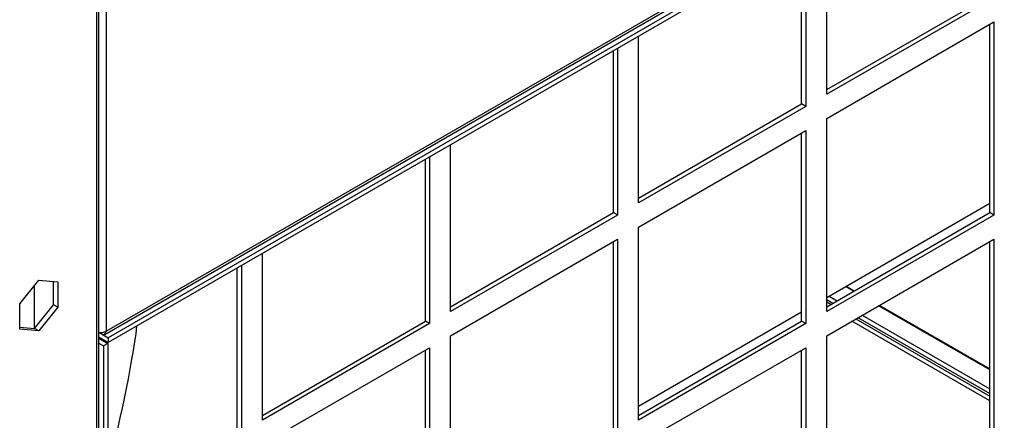
# Model space of a CAD drawing. Units: inches. Extents: x 1 to 296, y 0 to 210.
# Drawn here: x 58 to 62, y 30 to 32 of the extents above; entities that cross this region are included whole.
import ezdxf

# ---------------------------------------------------------------- set-up
doc = ezdxf.new("R2010")
doc.units = ezdxf.units.IN
doc.header["$MEASUREMENT"] = 0
doc.layers.add('Calque 1', color=7, linetype='Continuous')

# ---------------------------------------------------------------- blocks, each defined once
blk = doc.blocks.new('block 7561')
at = {"layer": 'Calque 1', "color": 7, "lineweight": 25}
blk.add_open_spline([(58.0623, 29.9), (58.1116, 30.0626), (58.1808, 30.3964), (58.2034, 30.5811)], degree=3, dxfattribs=at)
blk = doc.blocks.new('block 7566')
at = {"layer": 'Calque 1', "color": 7, "lineweight": 25}
blk.add_lwpolyline([(60.6187, 30.1956), (61.4037, 30.649)], dxfattribs=at)
blk = doc.blocks.new('block 7567')
at = {"layer": 'Calque 1', "color": 7, "lineweight": 25}
blk.add_lwpolyline([(61.5245, 30.7186), (62.3094, 31.1719)], dxfattribs=at)
blk = doc.blocks.new('block 7648')
at = {"layer": 'Calque 1', "color": 7, "lineweight": 25}
blk.add_lwpolyline([(58.0542, 30.5553), (69.9865, 37.4444)], dxfattribs=at)
blk = doc.blocks.new('block 7649')
at = {"layer": 'Calque 1', "color": 7, "lineweight": 25}
blk.add_open_spline([(58.0322, 30.5425), (58.0444, 30.5353), (58.0542, 30.5411), (58.0542, 30.5553), (58.0542, 30.5553), (58.0542, 30.5553), (58.0542, 30.5553)], degree=3, knots=[0, 0, 0, 0, 1, 1, 1, 2, 2, 2, 2], dxfattribs=at)
blk = doc.blocks.new('block 7650')
at = {"layer": 'Calque 1', "color": 7, "lineweight": 25}
blk.add_lwpolyline([(58.0478, 30.5408), (69.9799, 37.43)], dxfattribs=at)
blk = doc.blocks.new('block 7652')
at = {"layer": 'Calque 1', "color": 7, "lineweight": 25}
blk.add_open_spline([(58.0192, 30.5515), (58.0303, 30.5484), (58.0458, 30.5501), (58.0542, 30.5553)], degree=3, dxfattribs=at)
blk = doc.blocks.new('block 7653')
at = {"layer": 'Calque 1', "color": 7, "lineweight": 25}
blk.add_lwpolyline([(58.0192, 30.5501), (58.0322, 30.5425)], dxfattribs=at)
blk = doc.blocks.new('block 7656')
at = {"layer": 'Calque 1', "color": 7, "lineweight": 25}
blk.add_lwpolyline([(58.0542, 35.7336), (58.0542, 30.5553)], dxfattribs=at)
blk = doc.blocks.new('block 7673')
at = {"layer": 'Calque 1', "color": 7, "lineweight": 25}
blk.add_lwpolyline([(62.3094, 30.2207), (61.6452, 30.6042)], dxfattribs=at)
blk = doc.blocks.new('block 7674')
at = {"layer": 'Calque 1', "color": 7, "lineweight": 25}
blk.add_lwpolyline([(61.5245, 30.6972), (61.5446, 30.6855)], dxfattribs=at)
blk = doc.blocks.new('block 7675')
at = {"layer": 'Calque 1', "color": 7, "lineweight": 25}
blk.add_lwpolyline([(61.6654, 30.6156), (62.3094, 30.2438)], dxfattribs=at)
blk = doc.blocks.new('block 7881')
at = {"layer": 'Calque 1', "color": 7, "lineweight": 25}
blk.add_lwpolyline([(57.6386, 30.6879), (57.7302, 30.8016)], dxfattribs=at)
blk = doc.blocks.new('block 7882')
at = {"layer": 'Calque 1', "color": 7, "lineweight": 25}
blk.add_lwpolyline([(57.6386, 30.5656), (57.6386, 30.6879)], dxfattribs=at)
blk = doc.blocks.new('block 7883')
at = {"layer": 'Calque 1', "color": 7, "lineweight": 25}
blk.add_lwpolyline([(57.6386, 30.5756), (57.71, 30.569)], dxfattribs=at)
blk = doc.blocks.new('block 7884')
at = {"layer": 'Calque 1', "color": 7, "lineweight": 25}
blk.add_lwpolyline([(57.7302, 30.5577), (57.6386, 30.5656)], dxfattribs=at)
blk = doc.blocks.new('block 7885')
at = {"layer": 'Calque 1', "color": 7, "lineweight": 25}
blk.add_lwpolyline([(57.7302, 30.5577), (57.71, 30.569)], dxfattribs=at)
blk = doc.blocks.new('block 7886')
at = {"layer": 'Calque 1', "color": 7, "lineweight": 25}
blk.add_lwpolyline([(57.71, 30.569), (57.8017, 30.6831)], dxfattribs=at)
blk = doc.blocks.new('block 7887')
at = {"layer": 'Calque 1', "color": 7, "lineweight": 25}
blk.add_lwpolyline([(57.8218, 30.6714), (57.7302, 30.5577)], dxfattribs=at)
blk = doc.blocks.new('block 7888')
at = {"layer": 'Calque 1', "color": 7, "lineweight": 25}
blk.add_lwpolyline([(57.8218, 30.6714), (57.8017, 30.6831)], dxfattribs=at)
blk = doc.blocks.new('block 7889')
at = {"layer": 'Calque 1', "color": 7, "lineweight": 25}
blk.add_lwpolyline([(57.8017, 30.6831), (57.8017, 30.7954)], dxfattribs=at)
blk = doc.blocks.new('block 7890')
at = {"layer": 'Calque 1', "color": 7, "lineweight": 25}
blk.add_lwpolyline([(57.8218, 30.7937), (57.8218, 30.6714)], dxfattribs=at)
blk = doc.blocks.new('block 7891')
at = {"layer": 'Calque 1', "color": 7, "lineweight": 25}
blk.add_lwpolyline([(57.7302, 30.8016), (57.8218, 30.7937)], dxfattribs=at)
blk = doc.blocks.new('block 7939')
at = {"layer": 'Calque 1', "color": 7, "lineweight": 25}
blk.add_lwpolyline([(58.0099, 17.6134), (58.0099, 35.7081)], dxfattribs=at)
blk = doc.blocks.new('block 7941')
at = {"layer": 'Calque 1', "color": 7, "lineweight": 25}
blk.add_lwpolyline([(58.0192, 17.62), (58.0192, 35.7236)], dxfattribs=at)
blk = doc.blocks.new('block 7946')
at = {"layer": 'Calque 1', "color": 7, "lineweight": 25}
blk.add_lwpolyline([(57.71, 30.569), (57.71, 30.7768)], dxfattribs=at)
blk = doc.blocks.new('block 7979')
at = {"layer": 'Calque 1', "color": 7, "lineweight": 25}
blk.add_lwpolyline([(62.3094, 30.3692), (61.774, 30.6786)], dxfattribs=at)
blk = doc.blocks.new('block 7980')
at = {"layer": 'Calque 1', "color": 7, "lineweight": 25}
blk.add_lwpolyline([(61.6533, 30.7482), (61.6144, 30.7706)], dxfattribs=at)
blk = doc.blocks.new('block 7981')
at = {"layer": 'Calque 1', "color": 7, "lineweight": 25}
blk.add_lwpolyline([(61.6185, 30.773), (61.6573, 30.7506)], dxfattribs=at)
blk = doc.blocks.new('block 7982')
at = {"layer": 'Calque 1', "color": 7, "lineweight": 25}
blk.add_lwpolyline([(61.778, 30.6807), (62.3094, 30.374)], dxfattribs=at)
blk = doc.blocks.new('block 7999')
at = {"layer": 'Calque 1', "color": 7, "lineweight": 25}
blk.add_lwpolyline([(61.536, 30.7254), (61.5747, 30.7027)], dxfattribs=at)
blk = doc.blocks.new('block 8000')
at = {"layer": 'Calque 1', "color": 7, "lineweight": 25}
blk.add_lwpolyline([(61.6955, 30.6331), (62.3094, 30.2786)], dxfattribs=at)
blk = doc.blocks.new('block 8017')
at = {"layer": 'Calque 1', "color": 7, "lineweight": 25}
blk.add_lwpolyline([(61.5245, 30.7086), (61.5546, 30.6913)], dxfattribs=at)
blk = doc.blocks.new('block 8018')
at = {"layer": 'Calque 1', "color": 7, "lineweight": 25}
blk.add_lwpolyline([(61.6753, 30.6214), (62.3094, 30.2555)], dxfattribs=at)
blk = doc.blocks.new('block 8173')
at = {"layer": 'Calque 1', "color": 7, "lineweight": 25}
blk.add_lwpolyline([(58.6864, 30.0812), (58.6864, 30.8598)], dxfattribs=at)
blk = doc.blocks.new('block 8174')
at = {"layer": 'Calque 1', "color": 7, "lineweight": 25}
blk.add_lwpolyline([(58.7064, 30.8715), (58.7064, 30.0695)], dxfattribs=at)
blk = doc.blocks.new('block 8175')
at = {"layer": 'Calque 1', "color": 7, "lineweight": 25}
blk.add_lwpolyline([(58.8071, 30.1277), (58.8071, 30.9294)], dxfattribs=at)
blk = doc.blocks.new('block 8176')
at = {"layer": 'Calque 1', "color": 7, "lineweight": 25}
blk.add_lwpolyline([(58.8071, 30.1508), (59.5921, 30.6042)], dxfattribs=at)
blk = doc.blocks.new('block 8177')
at = {"layer": 'Calque 1', "color": 7, "lineweight": 25}
blk.add_lwpolyline([(59.6122, 30.5925), (58.8071, 30.1277)], dxfattribs=at)
blk = doc.blocks.new('block 8178')
at = {"layer": 'Calque 1', "color": 7, "lineweight": 25}
blk.add_lwpolyline([(59.6122, 30.5925), (59.5921, 30.6042)], dxfattribs=at)
blk = doc.blocks.new('block 8179')
at = {"layer": 'Calque 1', "color": 7, "lineweight": 25}
blk.add_lwpolyline([(59.5921, 30.6042), (59.5921, 31.3828)], dxfattribs=at)
blk = doc.blocks.new('block 8180')
at = {"layer": 'Calque 1', "color": 7, "lineweight": 25}
blk.add_lwpolyline([(59.6122, 31.3945), (59.6122, 30.5925)], dxfattribs=at)
blk = doc.blocks.new('block 8181')
at = {"layer": 'Calque 1', "color": 7, "lineweight": 25}
blk.add_lwpolyline([(59.7128, 30.6507), (59.7128, 31.4524)], dxfattribs=at)
blk = doc.blocks.new('block 8182')
at = {"layer": 'Calque 1', "color": 7, "lineweight": 25}
blk.add_lwpolyline([(59.7128, 30.6738), (60.4978, 31.1271)], dxfattribs=at)
blk = doc.blocks.new('block 8183')
at = {"layer": 'Calque 1', "color": 7, "lineweight": 25}
blk.add_lwpolyline([(60.518, 31.1154), (59.7128, 30.6507)], dxfattribs=at)
blk = doc.blocks.new('block 8184')
at = {"layer": 'Calque 1', "color": 7, "lineweight": 25}
blk.add_lwpolyline([(60.518, 31.1154), (60.4978, 31.1271)], dxfattribs=at)
blk = doc.blocks.new('block 8185')
at = {"layer": 'Calque 1', "color": 7, "lineweight": 25}
blk.add_lwpolyline([(60.4978, 31.1271), (60.4978, 31.9057)], dxfattribs=at)
blk = doc.blocks.new('block 8186')
at = {"layer": 'Calque 1', "color": 7, "lineweight": 25}
blk.add_lwpolyline([(60.518, 31.9175), (60.518, 31.1154)], dxfattribs=at)
blk = doc.blocks.new('block 8187')
at = {"layer": 'Calque 1', "color": 7, "lineweight": 25}
blk.add_lwpolyline([(60.6187, 31.1737), (60.6187, 31.9753)], dxfattribs=at)
blk = doc.blocks.new('block 8188')
at = {"layer": 'Calque 1', "color": 7, "lineweight": 25}
blk.add_lwpolyline([(60.6187, 31.1967), (61.4037, 31.6501)], dxfattribs=at)
blk = doc.blocks.new('block 8189')
at = {"layer": 'Calque 1', "color": 7, "lineweight": 25}
blk.add_lwpolyline([(61.4239, 31.6384), (60.6187, 31.1737)], dxfattribs=at)
blk = doc.blocks.new('block 8190')
at = {"layer": 'Calque 1', "color": 7, "lineweight": 25}
blk.add_lwpolyline([(61.4239, 31.6384), (61.4037, 31.6501)], dxfattribs=at)
blk = doc.blocks.new('block 8191')
at = {"layer": 'Calque 1', "color": 7, "lineweight": 25}
blk.add_lwpolyline([(61.4037, 31.6501), (61.4037, 32.4287)], dxfattribs=at)
blk = doc.blocks.new('block 8192')
at = {"layer": 'Calque 1', "color": 7, "lineweight": 25}
blk.add_lwpolyline([(61.4239, 32.4404), (61.4239, 31.6384)], dxfattribs=at)
blk = doc.blocks.new('block 8193')
at = {"layer": 'Calque 1', "color": 7, "lineweight": 25}
blk.add_lwpolyline([(61.5245, 31.6966), (61.5245, 32.4983)], dxfattribs=at)
blk = doc.blocks.new('block 8194')
at = {"layer": 'Calque 1', "color": 7, "lineweight": 25}
blk.add_lwpolyline([(61.5245, 31.7197), (62.3094, 32.1731)], dxfattribs=at)
blk = doc.blocks.new('block 8195')
at = {"layer": 'Calque 1', "color": 7, "lineweight": 25}
blk.add_lwpolyline([(62.3296, 32.1614), (61.5245, 31.6966)], dxfattribs=at)
blk = doc.blocks.new('block 8257')
at = {"layer": 'Calque 1', "color": 7, "lineweight": 25}
blk.add_lwpolyline([(59.5921, 29.5582), (59.5921, 30.4647)], dxfattribs=at)
blk = doc.blocks.new('block 8258')
at = {"layer": 'Calque 1', "color": 7, "lineweight": 25}
blk.add_lwpolyline([(59.6122, 30.4764), (59.6122, 29.5465)], dxfattribs=at)
blk = doc.blocks.new('block 8259')
at = {"layer": 'Calque 1', "color": 7, "lineweight": 25}
blk.add_lwpolyline([(58.8071, 30.0113), (59.6122, 30.4764)], dxfattribs=at)
blk = doc.blocks.new('block 8260')
at = {"layer": 'Calque 1', "color": 7, "lineweight": 25}
blk.add_lwpolyline([(59.7128, 29.6048), (59.7128, 30.5342)], dxfattribs=at)
blk = doc.blocks.new('block 8264')
at = {"layer": 'Calque 1', "color": 7, "lineweight": 25}
blk.add_lwpolyline([(60.4978, 30.0812), (60.4978, 30.9876)], dxfattribs=at)
blk = doc.blocks.new('block 8265')
at = {"layer": 'Calque 1', "color": 7, "lineweight": 25}
blk.add_lwpolyline([(60.518, 30.9993), (60.518, 30.0695)], dxfattribs=at)
blk = doc.blocks.new('block 8266')
at = {"layer": 'Calque 1', "color": 7, "lineweight": 25}
blk.add_lwpolyline([(59.7128, 30.5342), (60.518, 30.9993)], dxfattribs=at)
blk = doc.blocks.new('block 8267')
at = {"layer": 'Calque 1', "color": 7, "lineweight": 25}
blk.add_lwpolyline([(60.6187, 30.1277), (60.6187, 31.0572)], dxfattribs=at)
blk = doc.blocks.new('block 8268')
at = {"layer": 'Calque 1', "color": 7, "lineweight": 25}
blk.add_lwpolyline([(60.6187, 30.1508), (61.4037, 30.6042)], dxfattribs=at)
blk = doc.blocks.new('block 8269')
at = {"layer": 'Calque 1', "color": 7, "lineweight": 25}
blk.add_lwpolyline([(61.4239, 30.5925), (60.6187, 30.1277)], dxfattribs=at)
blk = doc.blocks.new('block 8270')
at = {"layer": 'Calque 1', "color": 7, "lineweight": 25}
blk.add_lwpolyline([(61.4239, 30.5925), (61.4037, 30.6042)], dxfattribs=at)
blk = doc.blocks.new('block 8271')
at = {"layer": 'Calque 1', "color": 7, "lineweight": 25}
blk.add_lwpolyline([(61.4037, 30.6042), (61.4037, 31.5106)], dxfattribs=at)
blk = doc.blocks.new('block 8272')
at = {"layer": 'Calque 1', "color": 7, "lineweight": 25}
blk.add_lwpolyline([(61.4239, 31.5223), (61.4239, 30.5925)], dxfattribs=at)
blk = doc.blocks.new('block 8273')
at = {"layer": 'Calque 1', "color": 7, "lineweight": 25}
blk.add_lwpolyline([(60.6187, 31.0572), (61.4239, 31.5223)], dxfattribs=at)
blk = doc.blocks.new('block 8274')
at = {"layer": 'Calque 1', "color": 7, "lineweight": 25}
blk.add_lwpolyline([(61.5245, 30.6507), (61.5245, 31.5802)], dxfattribs=at)
blk = doc.blocks.new('block 8275')
at = {"layer": 'Calque 1', "color": 7, "lineweight": 25}
blk.add_lwpolyline([(61.5245, 30.6738), (62.3094, 31.1271)], dxfattribs=at)
blk = doc.blocks.new('block 8276')
at = {"layer": 'Calque 1', "color": 7, "lineweight": 25}
blk.add_lwpolyline([(62.3296, 31.1154), (61.5245, 30.6507)], dxfattribs=at)
blk = doc.blocks.new('block 8277')
at = {"layer": 'Calque 1', "color": 7, "lineweight": 25}
blk.add_lwpolyline([(62.3296, 31.1154), (62.3094, 31.1271)], dxfattribs=at)
blk = doc.blocks.new('block 8278')
at = {"layer": 'Calque 1', "color": 7, "lineweight": 25}
blk.add_lwpolyline([(62.3094, 31.1271), (62.3094, 32.0336)], dxfattribs=at)
blk = doc.blocks.new('block 8279')
at = {"layer": 'Calque 1', "color": 7, "lineweight": 25}
blk.add_lwpolyline([(62.3296, 32.0453), (62.3296, 31.1154)], dxfattribs=at)
blk = doc.blocks.new('block 8280')
at = {"layer": 'Calque 1', "color": 7, "lineweight": 25}
blk.add_lwpolyline([(61.5245, 31.5802), (62.3296, 32.0453)], dxfattribs=at)
blk = doc.blocks.new('block 8361')
at = {"layer": 'Calque 1', "color": 7, "lineweight": 25}
blk.add_lwpolyline([(61.4037, 29.5582), (61.4037, 30.4647)], dxfattribs=at)
blk = doc.blocks.new('block 8362')
at = {"layer": 'Calque 1', "color": 7, "lineweight": 25}
blk.add_lwpolyline([(61.4239, 30.4764), (61.4239, 29.5465)], dxfattribs=at)
blk = doc.blocks.new('block 8363')
at = {"layer": 'Calque 1', "color": 7, "lineweight": 25}
blk.add_lwpolyline([(60.6187, 30.0113), (61.4239, 30.4764)], dxfattribs=at)
blk = doc.blocks.new('block 8364')
at = {"layer": 'Calque 1', "color": 7, "lineweight": 25}
blk.add_lwpolyline([(61.5245, 29.6048), (61.5245, 30.5342)], dxfattribs=at)
blk = doc.blocks.new('block 8368')
at = {"layer": 'Calque 1', "color": 7, "lineweight": 25}
blk.add_lwpolyline([(62.3094, 30.0812), (62.3094, 30.9876)], dxfattribs=at)
blk = doc.blocks.new('block 8369')
at = {"layer": 'Calque 1', "color": 7, "lineweight": 25}
blk.add_lwpolyline([(62.3296, 30.9993), (62.3296, 30.0695)], dxfattribs=at)
blk = doc.blocks.new('block 8370')
at = {"layer": 'Calque 1', "color": 7, "lineweight": 25}
blk.add_lwpolyline([(61.5245, 30.5342), (62.3296, 30.9993)], dxfattribs=at)
blk = doc.blocks.new('block 9147')
at = {"layer": 'Calque 1', "color": 7, "lineweight": 25}
blk.add_lwpolyline([(69.9765, 37.3783), (58.0644, 30.5008)], dxfattribs=at)
blk = doc.blocks.new('block 9148')
at = {"layer": 'Calque 1', "color": 7, "lineweight": 25}
blk.add_lwpolyline([(69.9765, 37.4014), (58.0644, 30.5239)], dxfattribs=at)
blk = doc.blocks.new('block 9149')
at = {"layer": 'Calque 1', "color": 7, "lineweight": 25}
blk.add_lwpolyline([(58.0644, 30.5008), (58.0192, 30.5267)], dxfattribs=at)
blk = doc.blocks.new('block 9150')
at = {"layer": 'Calque 1', "color": 7, "lineweight": 25}
blk.add_lwpolyline([(58.0644, 30.5239), (58.0644, 30.5008)], dxfattribs=at)
blk = doc.blocks.new('block 9152')
at = {"layer": 'Calque 1', "color": 7, "lineweight": 25}
blk.add_lwpolyline([(58.0322, 30.5425), (58.0644, 30.5239)], dxfattribs=at)
blk = doc.blocks.new('block 9157')
at = {"layer": 'Calque 1', "color": 7, "lineweight": 25}
blk.add_lwpolyline([(58.0192, 30.5222), (58.0623, 30.497)], dxfattribs=at)
blk = doc.blocks.new('block 9158')
at = {"layer": 'Calque 1', "color": 7, "lineweight": 25}
blk.add_lwpolyline([(58.0623, 30.497), (58.0623, 18.7179)], dxfattribs=at)
blk = doc.blocks.new('block 9159')
at = {"layer": 'Calque 1', "color": 7, "lineweight": 25}
blk.add_lwpolyline([(58.0192, 30.4988), (58.0421, 30.4857)], dxfattribs=at)
blk = doc.blocks.new('block 9160')
at = {"layer": 'Calque 1', "color": 7, "lineweight": 25}
blk.add_lwpolyline([(58.0623, 30.497), (58.0421, 30.4857)], dxfattribs=at)
blk = doc.blocks.new('block 9161')
at = {"layer": 'Calque 1', "color": 7, "lineweight": 25}
blk.add_lwpolyline([(58.0421, 30.4857), (58.0421, 18.7062)], dxfattribs=at)
blk = doc.blocks.new('block 2')
at = {"layer": 'Calque 1'}
for name in ['block 7650', 'block 7648', 'block 9148', 'block 9147', 'block 7939', 'block 7941', 'block 7656', 'block 8193', 'block 8192', 'block 8191', 'block 8194', 'block 8195', 'block 8280', 'block 8278', 'block 8279', 'block 8187', 'block 8186', 'block 8185', 'block 8188', 'block 8189', 'block 8190', 'block 8274', 'block 8273', 'block 8271', 'block 8272', 'block 8181', 'block 8180', 'block 8179', 'block 7567', 'block 8182', 'block 8183', 'block 8184', 'block 8275', 'block 8276', 'block 8277', 'block 8267', 'block 8266', 'block 8264', 'block 8265', 'block 8370', 'block 8368', 'block 8369', 'block 8175', 'block 8174', 'block 8173', 'block 7881', 'block 7946', 'block 7891', 'block 7889', 'block 7890', 'block 7981', 'block 7999', 'block 7980', 'block 7882', 'block 7886', 'block 7888', 'block 8017', 'block 7674', 'block 7979', 'block 7982', 'block 7887', 'block 7566', 'block 8000', 'block 8176', 'block 8177', 'block 8178', 'block 8268', 'block 8269', 'block 8270', 'block 7673', 'block 7675', 'block 8018', 'block 7883', 'block 7884', 'block 7885', 'block 7652', 'block 7653', 'block 7649', 'block 9152', 'block 7561', 'block 8260', 'block 8364', 'block 9149', 'block 9157', 'block 9159', 'block 9160', 'block 9158', 'block 9150', 'block 9161', 'block 8259', 'block 8257', 'block 8258', 'block 8363', 'block 8361', 'block 8362']:
    blk.add_blockref(name, (0, 0), dxfattribs=at)

msp = doc.modelspace()

# ---------------------------------------------------------------- block references
at = {"layer": 'Calque 1'}
msp.add_blockref('block 2', (0, 0), dxfattribs=at)

doc.saveas('drawing.dxf')
